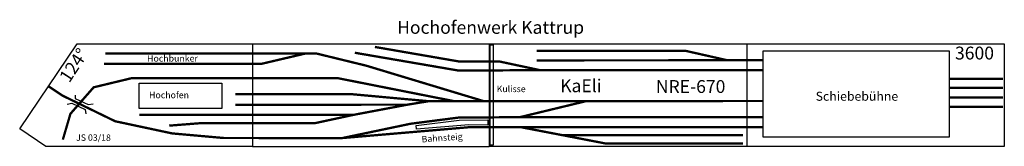
# Model space of a CAD drawing. Extents: x -102 to 3722, y 0 to 494.
import ezdxf

# ---------------------------------------------------------------- set-up
doc = ezdxf.new("R2010")
doc.units = 0
doc.header["$MEASUREMENT"] = 0

# ---------------------------------------------------------------- blocks, each defined once
blk = doc.blocks.new('nre-670')
for p, q in [((-101.7, 68.4), (122, 400)), ((122, 400), (802, 400)), ((802, 400), (802, 0)), ((802, 400), (1722, 400)), ((1722, 400), (1722, 0)), ((1722, 400), (2722, 400)), ((2722, 400), (2722, 0)), ((2722, 400), (3722, 400)), ((3722, 400), (3722, 0)), ((0, 0), (-101.7, 68.4)), ((802, 0), (0, 0)), ((802, 0), (1722, 0)), ((2722, 0), (1722, 0)), ((3722, 0), (2722, 0))]:
    blk.add_line(p, q)
at = {"const_width": 9}
for points in [[(1920, 296.6), (1759.4, 331), (1602.2, 331), (1277.8, 387.2), (1277.8, 387.2), (1277.8, 387.2)], [(225.9, 321.1), (835.7, 321.1), (1008.7, 361.8)], [(230.5, 361.8), (1008.7, 361.8), (1050.5, 361.7), (1243.7, 314.4), (1699.4, 176.4)], [(1199.8, 364.6), (1600.9, 295.5), (1600.9, 295.5), (1920, 296.6), (1920, 296.6), (2785, 296.6)], [(2647.1, 335.2), (2485.9, 371.7), (1905.4, 371.7)], [(1906.5, 335), (2647.1, 335.2), (2647.1, 335.2), (2647.1, 335.2), (2647.1, 335.2), (2785.1, 335.2)], [(1583.5, 176.4), (1130.8, 266.2), (333.8, 265.8), (185.5, 230), (95.4, 127), (65.9, 26.3)], [(10.2, 234.2), (63.2, 198.4)], [(3507.7, 262.5), (3716.6, 262.5)], [(3508, 228.3), (3717, 228.3)], [(63.2, 198.4), (269.1, 97.8), (490.7, 50.4), (690.4, 32.6), (1151.3, 32.4), (1648.2, 75), (1842.5, 75.1), (2785.1, 75.1)], [(1486.6, 175.9), (1189.2, 203.1), (735.7, 203.1)], [(3508.1, 190.3), (3717, 190.3)], [(478.9, 80.7), (605, 90.7), (605, 90.7), (605, 90.7), (1047.3, 90.9), (1192.7, 122.3), (1404.1, 162.4), (1486.6, 175.9), (1583.5, 176.4), (1699.4, 176.4), (2099.5, 176.5)], [(735.4, 162.3), (1404.1, 162.4)], [(1839.7, 113.5), (2099.5, 176.5), (2785.1, 176.7)], [(3508.1, 153.9), (3717, 153.9)], [(362.9, 122.3), (1192.7, 122.3)], [(1151.3, 32.4), (1416.4, 88.1), (1604.8, 112.4), (1839.7, 113.5), (1839.7, 113.5), (2785.1, 113.5)], [(1842.5, 75.1), (2007.6, 43.3), (2707.2, 43.3)], [(2007.6, 43.3), (2172.6, 11.4), (2707.1, 11.4)]]:
    blk.add_lwpolyline(points, dxfattribs=at)
at = {"color": 6}
blk.add_lwpolyline([(1725.8, 395.5), (1737.1, 395.5), (1737.1, 5), (1725.8, 5)], close=True, dxfattribs=at)
at = {"color": 1}
blk.add_lwpolyline([(2785.1, 371.8), (3508.3, 371.8), (3508.3, 35.9), (2785.1, 35.9)], close=True, dxfattribs=at)
at = {"color": 3}
blk.add_lwpolyline([(361.8, 246.3), (683.9, 246.3), (683.9, 147.5), (361.8, 147.5)], close=True, dxfattribs=at)
for points in [[(113.3, 199.8), (113.3, 186.9), (163.6, 162.5), (183.7, 166.1)], [(83.1, 163.9), (101, 168.2), (152.1, 143.8), (155, 127.3)], [(1438.4, 81.7), (1604.9, 102.4), (1716.9, 103.4), (1716.4, 82.2), (1641.9, 83.9), (1439.5, 66.5), (1438.4, 81.7)]]:
    blk.add_lwpolyline(points)
for s, p in [('Hochofenwerk Kattrup', (1364, 438.4)), ('3600', (3530.5, 338.4)), ('KaEli', (1997.2, 211.1)), ('NRE-670', (2368.8, 208.1))]:
    blk.add_text(s, height=50).set_placement(p)
for s, height, rotation, p in [('124°', 50, 56.6362, (90.8, 244.5)), ('Bahnsteig', 25, 4.1568, (1459.9, 15.2))]:
    blk.add_text(s, height=height, rotation=rotation).set_placement(p)
for s, p in [('Hochbunker', (393.1, 330.1)), ('Hochofen', (400.7, 187.5))]:
    blk.add_text(s, height=25, dxfattribs=at).set_placement(p)
at = {"color": 6}
blk.add_text('Kulisse', height=25, dxfattribs=at).set_placement((1750.6, 211.2))
at = {"color": 1}
blk.add_text('Schiebebühne', height=35, dxfattribs=at).set_placement((2989.4, 177.7))
at = {"color": 2}
blk.add_text('JS 03/18', height=25, dxfattribs=at).set_placement((117.2, 21.6))

msp = doc.modelspace()

# ---------------------------------------------------------------- block references
msp.add_blockref('nre-670', (0, 0))

doc.saveas('drawing.dxf')
